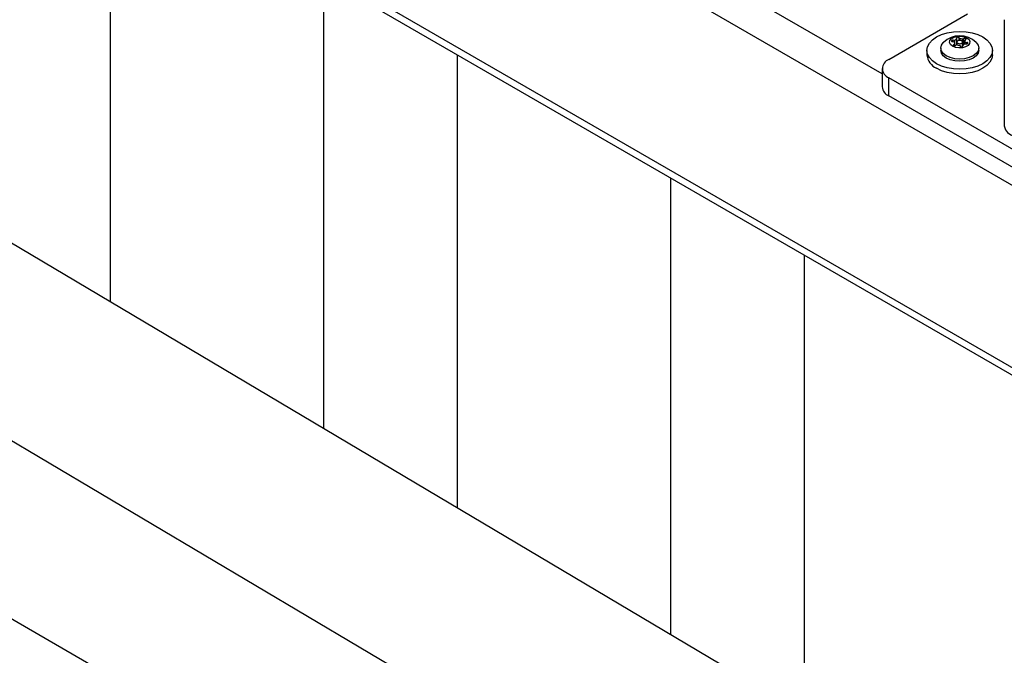
# Model space of a CAD drawing. Extents: x 0.1 to 16.8, y 0.2 to 10.8.
# Drawn here: x 4.8 to 5.6, y 2.2 to 2.7 of the extents above; entities that cross this region are included whole.
import ezdxf

# ---------------------------------------------------------------- set-up
doc = ezdxf.new("R2010")
doc.units = 0
doc.header["$MEASUREMENT"] = 0
doc.layers.get('0').update_dxf_attribs({"linetype": 'CONTINUOUS'})

msp = doc.modelspace()

# ---------------------------------------------------------------- linework, layer by layer
at = {"color": 7, "linetype": 'Continuous'}
for p, q in [((6.418956, 2.030716), (4.354723, 3.222372)), ((5.454355, 2.616728), (4.556754, 3.134902)), ((5.61853, 1.97017), (3.727133, 3.092373)), ((6.283756, 1.962954), (4.480992, 3.003668)), ((4.493621, 2.990337), (6.276923, 1.960859)), ((3.657883, 2.975656), (5.549279, 1.853454)), ((4.836569, 2.434123), (4.836569, 2.792357)), ((5.007218, 2.332873), (5.007218, 2.693844)), ((5.459585, 2.62829), (5.52272, 2.664737)), ((5.552047, 2.659967), (5.552047, 2.575346)), ((5.511935, 2.642183), (5.510604, 2.642463)), ((5.51257, 2.643551), (5.511175, 2.643693)), ((5.511175, 2.642343), (5.511175, 2.643693)), ((5.512496, 2.640974), (5.511586, 2.640348)), ((5.512496, 2.639299), (5.512496, 2.640974)), ((5.51257, 2.639302), (5.51257, 2.643551)), ((5.514103, 2.644436), (5.513857, 2.645241)), ((5.514103, 2.639911), (5.514103, 2.644436)), ((5.514198, 2.642226), (5.514198, 2.639957)), ((5.516472, 2.644802), (5.515988, 2.645571)), ((5.515988, 2.643474), (5.515988, 2.645571)), ((5.516472, 2.643496), (5.516472, 2.644802)), ((5.518567, 2.644478), (5.519652, 2.645004)), ((5.518567, 2.642445), (5.518567, 2.644478)), ((5.5186, 2.638629), (5.5186, 2.642226)), ((5.519652, 2.640461), (5.519652, 2.645004)), ((5.520227, 2.6409), (5.521622, 2.640758)), ((5.520301, 2.643477), (5.521211, 2.644104)), ((5.520301, 2.640893), (5.520301, 2.643477)), ((5.520862, 2.642268), (5.522193, 2.641988)), ((5.520862, 2.640836), (5.520862, 2.642268)), ((5.522193, 2.640787), (5.522193, 2.641988)), ((5.490184, 2.635613), (5.490184, 2.631939)), ((5.50122, 2.637422), (5.50122, 2.635613)), ((5.511586, 2.639526), (5.511586, 2.640348)), ((5.514231, 2.639973), (5.513145, 2.639447)), ((5.514197, 2.63999), (5.514103, 2.639933)), ((5.516325, 2.639649), (5.51681, 2.63888)), ((5.5186, 2.638662), (5.518694, 2.638708)), ((5.518694, 2.640015), (5.51894, 2.63921)), ((5.518694, 2.638685), (5.518694, 2.640015)), ((5.51894, 2.638988), (5.51894, 2.63921)), ((5.531577, 2.635613), (5.531577, 2.637422)), ((5.542613, 2.631939), (5.542613, 2.635613)), ((5.114361, 2.269303), (5.114361, 2.631991)), ((5.454355, 2.621), (5.454355, 2.606419)), ((5.636362, 2.51166), (5.459585, 2.613711)), ((5.459585, 2.59913), (5.459585, 2.613711)), ((5.636362, 2.497079), (5.459585, 2.59913)), ((5.285011, 2.168053), (5.285011, 2.533478)), ((5.392154, 2.104483), (5.392154, 2.471625)), ((4.493619, 2.332939), (5.192352, 1.929569))]:
    msp.add_line(p, q, dxfattribs=at)
at = {"color": 7, "linetype": 'Continuous', "flags": 128}
for points in [[(5.501835, 2.62303), (5.497862, 2.624912), (5.494602, 2.627206), (5.49218, 2.629822), (5.490688, 2.632661), (5.490184, 2.635613), (5.490688, 2.638565), (5.49218, 2.641405), (5.494602, 2.644021), (5.497862, 2.646314), (5.501835, 2.648196), (5.506367, 2.649594), (5.511285, 2.650456), (5.516399, 2.650747), (5.521513, 2.650456), (5.52643, 2.649594), (5.530962, 2.648196), (5.534935, 2.646314), (5.538195, 2.644021), (5.540618, 2.641405), (5.542109, 2.638565), (5.542613, 2.635613), (5.542109, 2.632661), (5.540618, 2.629822), (5.538195, 2.627206), (5.534935, 2.624912), (5.530963, 2.62303), (5.52643, 2.621632), (5.521513, 2.620771), (5.516399, 2.62048), (5.511284, 2.620771), (5.506367, 2.621632), (5.501835, 2.62303)], [(5.529474, 2.641871), (5.529544, 2.641803), (5.53106, 2.639689), (5.531577, 2.637422), (5.53106, 2.635153), (5.529544, 2.63304), (5.527132, 2.631225), (5.523988, 2.629833), (5.520327, 2.628958), (5.516399, 2.628659), (5.51247, 2.628958), (5.508809, 2.629833), (5.505666, 2.631225), (5.503254, 2.63304), (5.501737, 2.635153), (5.50122, 2.637422), (5.501737, 2.639689), (5.503254, 2.641803), (5.503323, 2.641871)], [(5.51987, 2.646523), (5.522207, 2.645579), (5.523843, 2.64423), (5.524582, 2.642639), (5.524333, 2.640998), (5.523127, 2.639506), (5.52111, 2.638341), (5.518525, 2.637645), (5.515683, 2.637501), (5.512927, 2.637928), (5.51059, 2.638873), (5.508954, 2.640221), (5.508216, 2.641812), (5.508464, 2.643453), (5.50967, 2.644946), (5.511687, 2.64611), (5.514273, 2.646806), (5.517115, 2.646949), (5.51987, 2.646523)], [(5.511175, 2.643693), (5.510766, 2.64369), (5.510388, 2.643602), (5.51009, 2.643441), (5.509913, 2.643229), (5.509882, 2.642994), (5.51, 2.642768), (5.510253, 2.642583), (5.510604, 2.642463)], [(5.514365, 2.641739), (5.514842, 2.641327), (5.515556, 2.641052), (5.516399, 2.640955), (5.517241, 2.641052), (5.517955, 2.641327), (5.518432, 2.641739), (5.5186, 2.642226), (5.518432, 2.642712), (5.517955, 2.643124), (5.517241, 2.6434), (5.516399, 2.643496), (5.515556, 2.6434), (5.514842, 2.643124), (5.514365, 2.642712), (5.514198, 2.642226), (5.514365, 2.641739)], [(5.521211, 2.644104), (5.521412, 2.644309), (5.521469, 2.644542), (5.521377, 2.644772), (5.521146, 2.644966), (5.520809, 2.645099), (5.520412, 2.645153), (5.520007, 2.64512), (5.519652, 2.645004)], [(5.521622, 2.640758), (5.522031, 2.640761), (5.52241, 2.640849), (5.522708, 2.64101), (5.522884, 2.641222), (5.522915, 2.641457), (5.522797, 2.641683), (5.522545, 2.641868), (5.522193, 2.641988)], [(5.531577, 2.635613), (5.53106, 2.633345), (5.529544, 2.631232), (5.527132, 2.629417), (5.523988, 2.628025), (5.520327, 2.627149), (5.516399, 2.626851), (5.51247, 2.627149), (5.508809, 2.628025), (5.505666, 2.629417), (5.503254, 2.631232), (5.501737, 2.633345), (5.50122, 2.635613)], [(5.511586, 2.640348), (5.511385, 2.640142), (5.511328, 2.639909), (5.51142, 2.639679), (5.511651, 2.639485), (5.511988, 2.639352), (5.512385, 2.639298), (5.51279, 2.639331), (5.513145, 2.639447)], [(5.542613, 2.631939), (5.542109, 2.628986), (5.540618, 2.626147), (5.538195, 2.623531), (5.534935, 2.621238), (5.530963, 2.619356), (5.52643, 2.617957), (5.521513, 2.617096), (5.516399, 2.616805), (5.511284, 2.617096), (5.506367, 2.617957), (5.501835, 2.619356), (5.497862, 2.621238)], [(5.552047, 2.575346), (5.552133, 2.574335), (5.552995, 2.572032), (5.55474, 2.569902), (5.557277, 2.568056), (5.560474, 2.566592), (5.564164, 2.565584), (5.568154, 2.565086), (5.572235, 2.565125)]]:
    msp.add_lwpolyline(points, dxfattribs=at)
at = {"color": 7, "linetype": 'Continuous'}
for centre, radius, start, end in [((5.516399, 2.628518), 0.018689, 45.601369, 134.398631), ((5.513767, 2.642299), 0.001836, 183.6112, 226.180602), ((5.515376, 2.640459), 0.004175, 107.751986, 132.232979), ((5.515007, 2.644857), 0.001213, 36.050146, 161.551907), ((5.516438, 2.637654), 0.007148, 72.676789, 89.727537), ((5.517422, 2.643991), 0.004174, 287.747734, 312.237231), ((5.519034, 2.642154), 0.001832, 3.562548, 46.228315), ((5.516355, 2.646773), 0.007124, 252.647654, 269.755286), ((5.51779, 2.639594), 0.001213, 216.045075, 341.538008), ((5.462352, 2.621), 0.007797, 110.783472, 249.217845), ((5.503304, 2.633247), 0.013184, 185.695371, 245.624457), ((5.463292, 2.607311), 0.008981, 185.694876, 245.626369)]:
    msp.add_arc(centre, radius, start, end, dxfattribs=at)

doc.saveas('drawing.dxf')
